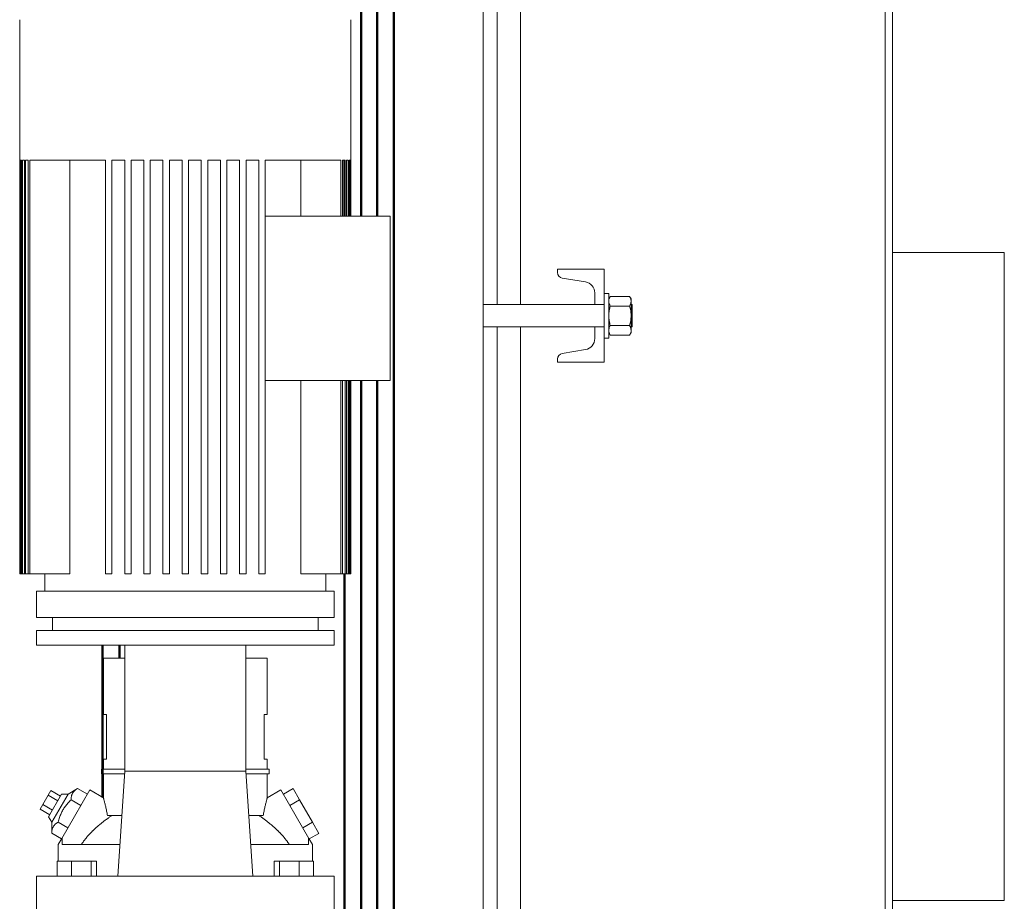
# Model space of a CAD drawing. Units: millimetres. Extents: x -11 to 7696, y 59 to 4895.
# Drawn here: x 4451 to 4980, y 3197 to 3671 of the extents above; entities that cross this region are included whole.
import ezdxf

# ---------------------------------------------------------------- set-up
doc = ezdxf.new("R2010")
doc.units = ezdxf.units.MM
doc.linetypes.add('AM_ISO08W050', pattern=[18, 12, -1.5, 3, -1.5])
doc.layers.add('AM', color=252, linetype='AM_ISO08W050', lineweight=50)
doc.layers.add('AM_0', color=7, linetype='Continuous', lineweight=50)

# ---------------------------------------------------------------- blocks, each defined once
blk = doc.blocks.new('L-SIXEN 1000')
at = {"layer": 'AM', "linetype": 'ByBlock'}
for p, q in [((805.54, 993.52), (805.54, 1670)), ((805.54, 993.52), (805.54, 1670)), ((814, 993.52), (814, 1670)), ((814, 993.52), (814, 1670)), ((823, 213.5), (823, 1670)), ((823, 213.5), (823, 1670)), ((796.54, 993.52), (796.54, 1023.54)), ((796.54, 993.52), (796.54, 1023.54)), ((805.54, 182.25), (805.54, 905.2)), ((805.54, 182.25), (805.54, 905.2)), ((814, 213.5), (814, 905.2)), ((814, 213.5), (814, 905.2)), ((796.54, 182.25), (796.54, 801.43)), ((796.54, 182.25), (796.54, 801.43)), ((666.54, 681.32), (666.54, 763)), ((666.54, 681.32), (666.54, 763)), ((675.54, 756), (675.54, 763)), ((675.54, 756), (675.54, 763))]:
    blk.add_line(p, q, dxfattribs=at)
at = {"layer": 'AM_0', "lineweight": 15}
for p, q in [((871, 917.5), (871, 1667.5)), ((878.5, 946), (878.5, 1186)), ((891, 1186), (891, 946)), ((1087, 354), (1087, 1186)), ((1091, 354), (1091, 1186)), ((622, 1099), (622, 801.43)), ((800, 1099), (800, 993.52)), ((622.01, 1023.54), (622.01, 801.43)), ((622.01, 1023.54), (622.21, 1023.54)), ((622.21, 1023.54), (622.21, 801.43)), ((622.42, 1023.54), (622.42, 801.43)), ((622.42, 1023.54), (623.04, 1023.54)), ((623.04, 1023.54), (623.04, 801.43)), ((623.46, 1023.54), (623.46, 801.43)), ((623.46, 1023.54), (624.5, 1023.54)), ((624.5, 1023.54), (624.5, 801.43)), ((625.12, 1023.54), (625.12, 801.43)), ((625.12, 1023.54), (626.6, 1023.54)), ((626.6, 1023.54), (626.6, 801.43)), ((627.45, 1023.54), (627.45, 801.43)), ((627.45, 1023.54), (633.13, 1023.54)), ((633.13, 1023.54), (650.21, 1023.54)), ((648.9, 1023.54), (648.9, 801.43)), ((650.21, 1023.54), (668.12, 1023.54)), ((668.12, 1023.54), (668.12, 801.43)), ((671.55, 1023.54), (671.55, 801.43)), ((671.55, 1023.54), (678.41, 1023.54)), ((678.41, 1023.54), (678.41, 801.43)), ((681.84, 1023.54), (681.84, 801.43)), ((681.84, 1023.54), (688.7, 1023.54)), ((688.7, 1023.54), (688.7, 801.43)), ((692.13, 1023.54), (692.13, 801.43)), ((692.13, 1023.54), (698.99, 1023.54)), ((698.99, 1023.54), (698.99, 801.43)), ((702.42, 1023.54), (702.42, 801.43)), ((702.42, 1023.54), (709.28, 1023.54)), ((709.28, 1023.54), (709.28, 801.43)), ((712.72, 1023.54), (712.72, 801.43)), ((712.72, 1023.54), (719.58, 1023.54)), ((719.58, 1023.54), (719.58, 801.43)), ((723.01, 1023.54), (723.01, 801.43)), ((723.01, 1023.54), (729.87, 1023.54)), ((729.87, 1023.54), (729.87, 801.43)), ((733.3, 1023.54), (733.3, 801.43)), ((733.3, 1023.54), (740.16, 1023.54)), ((740.16, 1023.54), (740.16, 801.43)), ((743.59, 1023.54), (743.59, 801.43)), ((743.59, 1023.54), (750.45, 1023.54)), ((750.45, 1023.54), (750.45, 801.43)), ((753.88, 1023.54), (753.88, 801.43)), ((753.88, 1023.54), (771.79, 1023.54)), ((771.79, 1023.54), (794.2, 1023.54)), ((773.1, 993.52), (773.1, 1023.54)), ((794.2, 1023.54), (794.55, 1023.54)), ((794.55, 1023.54), (794.55, 993.52)), ((795.4, 1023.54), (795.4, 993.52)), ((795.4, 1023.54), (796.88, 1023.54)), ((796.88, 1023.54), (796.88, 993.52)), ((797.5, 1023.54), (797.5, 993.52)), ((797.5, 1023.54), (798.54, 1023.54)), ((798.54, 1023.54), (798.54, 993.52)), ((798.96, 1023.54), (798.96, 993.52)), ((798.96, 1023.54), (799.58, 1023.54)), ((799.58, 1023.54), (799.58, 993.52)), ((799.79, 1023.54), (799.79, 993.52)), ((799.79, 1023.54), (799.99, 1023.54)), ((799.99, 1023.54), (799.99, 993.52)), ((753.88, 993.52), (821, 993.52)), ((821, 993.52), (821, 905.2)), ((1151, 974), (1091, 974)), ((1151, 800), (1151, 974)), ((911, 965), (911, 963.21)), ((936, 965), (911, 965)), ((936, 946.63), (936, 965)), ((913.51, 960.25), (925.99, 958.17)), ((931, 952.25), (931, 946)), ((938.5, 952), (936, 952)), ((938.5, 928), (938.5, 952)), ((939.3, 950.39), (938.5, 949)), ((939.3, 950.39), (949.7, 950.39)), ((950.5, 949), (949.7, 950.39)), ((950.5, 947.79), (950.5, 949)), ((950.5, 940), (950.5, 947.79)), ((931, 946), (871, 946)), ((936, 946), (931, 946)), ((936, 933.37), (936, 946.63)), ((939.3, 945.2), (949.7, 945.2)), ((951, 946), (950.5, 946)), ((951, 946), (951, 934)), ((950.5, 932.2), (950.5, 940)), ((871, 934), (931, 934)), ((878.5, 606), (878.5, 934)), ((891, 934), (891, 606)), ((931, 934), (936, 934)), ((931, 934), (931, 927.75)), ((936, 915), (936, 933.37)), ((939.3, 934.8), (949.7, 934.8)), ((950.5, 934), (951, 934)), ((950.5, 932.2), (950.5, 931)), ((936, 928), (938.5, 928)), ((938.5, 931), (939.3, 929.61)), ((939.3, 929.61), (949.7, 929.61)), ((949.7, 929.61), (950.5, 931)), ((925.99, 921.83), (913.51, 919.75)), ((871, 917.5), (871, 916.5)), ((871, 916.5), (871, 913.5)), ((911, 916.79), (911, 915)), ((871, 913.5), (871, 912.5)), ((871, 172.85), (871, 912.5)), ((911, 915), (936, 915)), ((821, 905.2), (753.88, 905.2)), ((773.1, 801.43), (773.1, 905.2)), ((794.55, 905.2), (794.55, 801.43)), ((795.4, 905.2), (795.4, 801.43)), ((796.88, 905.2), (796.88, 801.43)), ((797.5, 905.2), (797.5, 801.43)), ((798.54, 905.2), (798.54, 801.43)), ((798.96, 905.2), (798.96, 801.43)), ((799.58, 905.2), (799.58, 801.43)), ((799.79, 905.2), (799.79, 801.43)), ((799.99, 905.2), (799.99, 801.43)), ((800, 905.2), (800, 801.43)), ((622, 801.43), (622.01, 801.43)), ((622.21, 801.43), (622.01, 801.43)), ((622.21, 801.43), (622.42, 801.43)), ((623.04, 801.43), (622.42, 801.43)), ((623.04, 801.43), (623.46, 801.43)), ((624.5, 801.43), (623.46, 801.43)), ((624.5, 801.43), (625.12, 801.43)), ((626.6, 801.43), (625.12, 801.43)), ((626.6, 801.43), (627.45, 801.43)), ((648.9, 801.43), (627.45, 801.43)), ((635.54, 792), (635.54, 801.43)), ((668.12, 801.43), (671.55, 801.43)), ((678.41, 801.43), (681.84, 801.43)), ((688.7, 801.43), (692.13, 801.43)), ((698.99, 801.43), (702.42, 801.43)), ((709.28, 801.43), (712.72, 801.43)), ((719.58, 801.43), (723.01, 801.43)), ((729.87, 801.43), (733.3, 801.43)), ((740.16, 801.43), (743.59, 801.43)), ((750.45, 801.43), (753.88, 801.43)), ((794.55, 801.43), (773.1, 801.43)), ((786.46, 792), (786.46, 801.43)), ((794.55, 801.43), (795.4, 801.43)), ((796.88, 801.43), (795.4, 801.43)), ((796.88, 801.43), (797.5, 801.43)), ((798.54, 801.43), (797.5, 801.43)), ((798.54, 801.43), (798.96, 801.43)), ((799.58, 801.43), (798.96, 801.43)), ((799.58, 801.43), (799.79, 801.43)), ((799.99, 801.43), (799.79, 801.43)), ((799.99, 801.43), (800, 801.43)), ((1151, 626), (1151, 800)), ((631, 792), (791, 792)), ((631, 778), (631, 792)), ((635.54, 792), (786.46, 792)), ((791, 778), (791, 792)), ((631, 778), (791, 778)), ((639.71, 778), (639.71, 771)), ((782.31, 778), (782.31, 771)), ((631.01, 771), (631.01, 763)), ((791.01, 771), (631.01, 771)), ((791.01, 771), (791.01, 763)), ((791.01, 763), (631.01, 763)), ((678.42, 763), (678.42, 695.4)), ((743.58, 695.4), (743.58, 763)), ((667, 725.75), (667, 756)), ((678.42, 756), (667, 756)), ((755, 756), (743.58, 756)), ((755, 725.75), (755, 756)), ((667, 725.75), (668.67, 725.75)), ((668.67, 701.75), (668.67, 725.75)), ((753.33, 725.75), (753.33, 701.75)), ((753.33, 725.75), (755, 725.75)), ((667, 696.5), (667, 701.75)), ((668.67, 701.75), (667, 701.75)), ((755, 701.75), (753.33, 701.75)), ((755, 696.5), (755, 701.75)), ((666, 694), (666, 696.5)), ((678.42, 696.5), (666, 696.5)), ((666, 694), (678.33, 694)), ((667, 681.06), (667, 694)), ((678.42, 695.4), (674.7, 639)), ((678.42, 695.4), (743.58, 695.4)), ((756, 696.5), (743.58, 696.5)), ((747.3, 639), (743.58, 695.4)), ((743.67, 694), (756, 694)), ((755, 681.06), (755, 694)), ((756, 694), (756, 696.5)), ((634.39, 677.5), (637.27, 682.5)), ((637.27, 682.5), (638.72, 685)), ((642.47, 679.5), (637.27, 682.5)), ((637.53, 670.94), (644.53, 683.06)), ((643.91, 682), (638.72, 685)), ((647.99, 683.06), (639.26, 667.94)), ((644.53, 683.06), (647.99, 683.06)), ((647.99, 683.06), (653.08, 686.04)), ((659.67, 685.29), (651.42, 671)), ((658.35, 683), (653.08, 686.04)), ((667, 681.06), (659.67, 685.29)), ((755, 681.06), (762.33, 685.29)), ((770.58, 671), (762.33, 685.29)), ((763.65, 683), (768.85, 686)), ((768.85, 686), (772.31, 680)), ((632.94, 675), (634.39, 677.5)), ((639.58, 674.5), (634.39, 677.5)), ((654.88, 677), (649.61, 680.04)), ((767.12, 677), (772.31, 680)), ((772.31, 680), (779.24, 668)), ((638.14, 672), (632.94, 675)), ((637.53, 670.94), (639.26, 667.94)), ((639.26, 667.94), (639.22, 662.04)), ((647.95, 665), (642.69, 668.04)), ((644.67, 659.31), (651.42, 671)), ((669.16, 671.5), (676.84, 671.5)), ((745.16, 671.5), (752.84, 671.5)), ((777.33, 659.31), (770.58, 671)), ((774.05, 665), (779.24, 668)), ((779.24, 668), (782.71, 662)), ((644.49, 659), (639.22, 662.04)), ((777.51, 659), (782.71, 662)), ((642.75, 655.99), (644.67, 659.31)), ((642.75, 647), (642.75, 655.99)), ((644.67, 659.31), (644.77, 659.25)), ((644.77, 656), (644.77, 659.25)), ((644.77, 656), (675.82, 656)), ((746.18, 656), (777.23, 656)), ((777.23, 659.25), (777.33, 659.31)), ((777.23, 656), (777.23, 659.25)), ((777.33, 659.31), (779.25, 655.99)), ((779.25, 647), (779.25, 655.99)), ((642.07, 647), (649.82, 647)), ((642.07, 639), (642.07, 647)), ((649.82, 647), (660.42, 647)), ((649.82, 639), (649.82, 647)), ((660.42, 647), (663.26, 647)), ((660.42, 639), (660.42, 647)), ((663.26, 639), (663.26, 647)), ((758.74, 647), (761.58, 647)), ((758.74, 639), (758.74, 647)), ((761.58, 647), (772.18, 647)), ((761.58, 639), (761.58, 647)), ((772.18, 647), (779.93, 647)), ((772.18, 639), (772.18, 647)), ((779.93, 639), (779.93, 647)), ((631, 616), (631, 639)), ((637.79, 639), (631, 639)), ((652.66, 639), (637.79, 639)), ((791, 639), (652.66, 639)), ((791, 616), (791, 639)), ((1091, 626), (1151, 626))]:
    blk.add_line(p, q, dxfattribs=at)
at = {"layer": 'AM_0', "lineweight": 15, "flags": 128}
for points in [[(649.61, 680.04), (649.62, 680.41), (649.64, 680.77), (649.67, 681.11), (649.71, 681.43), (649.77, 681.73), (649.83, 682.03), (649.9, 682.31), (649.99, 682.58), (650.08, 682.84), (650.19, 683.09), (650.3, 683.33), (650.43, 683.57), (650.57, 683.8), (650.72, 684.02), (650.89, 684.24), (651.07, 684.45), (651.26, 684.66), (651.47, 684.86), (651.69, 685.06), (651.93, 685.26), (652.19, 685.46), (652.46, 685.65), (652.76, 685.85), (653.08, 686.04)], [(642.69, 668.04), (642.86, 668.7), (643.04, 669.33), (643.22, 669.93), (643.41, 670.51), (643.61, 671.07), (643.81, 671.61), (644.03, 672.13), (644.25, 672.64), (644.48, 673.14), (644.72, 673.63), (644.97, 674.1), (645.23, 674.57), (645.51, 675.03), (645.8, 675.49), (646.1, 675.94), (646.41, 676.39), (646.74, 676.83), (647.09, 677.28), (647.45, 677.73), (647.84, 678.18), (648.25, 678.63), (648.68, 679.1), (649.13, 679.56), (649.61, 680.04)], [(667, 681.06), (667.01, 681.03), (667.02, 680.97), (667.05, 680.86), (667.09, 680.72), (667.14, 680.53), (667.2, 680.3), (667.28, 680.03), (667.36, 679.72), (667.45, 679.38), (667.54, 679.01), (667.64, 678.6), (667.75, 678.17), (667.86, 677.71), (667.98, 677.22), (668.1, 676.72), (668.22, 676.19), (668.34, 675.66), (668.46, 675.11), (668.58, 674.55), (668.7, 673.98), (668.81, 673.39), (668.93, 672.78), (669.05, 672.15), (669.16, 671.5)], [(755, 681.06), (754.99, 681.03), (754.98, 680.97), (754.95, 680.86), (754.91, 680.72), (754.86, 680.53), (754.8, 680.3), (754.72, 680.03), (754.64, 679.72), (754.55, 679.38), (754.46, 679.01), (754.36, 678.6), (754.25, 678.17), (754.14, 677.71), (754.02, 677.22), (753.9, 676.72), (753.78, 676.19), (753.66, 675.66), (753.54, 675.11), (753.42, 674.55), (753.3, 673.98), (753.19, 673.39), (753.07, 672.78), (752.95, 672.15), (752.84, 671.5)], [(639.22, 662.04), (639.23, 662.41), (639.25, 662.77), (639.28, 663.11), (639.32, 663.43), (639.37, 663.73), (639.44, 664.03), (639.51, 664.31), (639.59, 664.58), (639.69, 664.84), (639.79, 665.09), (639.91, 665.33), (640.04, 665.57), (640.18, 665.8), (640.33, 666.02), (640.5, 666.24), (640.67, 666.45), (640.87, 666.66), (641.07, 666.86), (641.3, 667.06), (641.54, 667.26), (641.79, 667.46), (642.07, 667.65), (642.37, 667.85), (642.69, 668.04)], [(662.55, 664.57), (662.92, 664.9), (663.3, 665.24), (663.67, 665.56), (664.05, 665.89), (664.42, 666.21), (664.8, 666.53), (665.18, 666.85), (665.56, 667.16), (665.94, 667.47), (666.31, 667.78), (666.69, 668.08), (667.06, 668.37), (667.44, 668.66), (667.81, 668.95), (668.18, 669.23), (668.55, 669.51), (668.91, 669.78), (669.27, 670.04), (669.63, 670.3), (669.99, 670.55), (670.34, 670.8), (670.69, 671.04), (671.03, 671.27), (671.37, 671.5)], [(750.63, 671.5), (750.97, 671.27), (751.31, 671.04), (751.66, 670.8), (752.01, 670.55), (752.37, 670.3), (752.73, 670.04), (753.09, 669.78), (753.46, 669.51), (753.82, 669.23), (754.19, 668.95), (754.57, 668.66), (754.94, 668.37), (755.32, 668.07), (755.69, 667.77), (756.07, 667.47), (756.44, 667.16), (756.82, 666.85), (757.2, 666.53), (757.57, 666.21), (757.95, 665.89), (758.33, 665.56), (758.7, 665.24), (759.08, 664.91), (759.45, 664.57)], [(662.55, 664.57), (662.39, 664.43), (662.23, 664.29), (662.08, 664.14), (661.92, 664), (661.77, 663.85), (661.61, 663.71), (661.46, 663.56), (661.31, 663.42), (661.16, 663.27), (661.01, 663.13), (660.87, 662.98), (660.72, 662.84), (660.58, 662.69), (660.43, 662.54), (660.29, 662.4), (660.14, 662.25), (660, 662.09), (659.85, 661.94), (659.71, 661.79), (659.56, 661.63), (659.42, 661.48), (659.28, 661.32), (659.13, 661.16), (658.99, 661)], [(763.01, 661), (762.87, 661.16), (762.72, 661.32), (762.58, 661.48), (762.44, 661.63), (762.29, 661.79), (762.15, 661.94), (762, 662.09), (761.86, 662.25), (761.71, 662.4), (761.57, 662.54), (761.42, 662.69), (761.28, 662.84), (761.13, 662.98), (760.99, 663.13), (760.84, 663.27), (760.69, 663.42), (760.54, 663.56), (760.39, 663.71), (760.23, 663.85), (760.08, 664), (759.92, 664.14), (759.77, 664.29), (759.61, 664.43), (759.45, 664.57)], [(658.99, 661), (658.82, 660.81), (658.65, 660.61), (658.48, 660.42), (658.31, 660.22), (658.15, 660.02), (657.98, 659.82), (657.81, 659.62), (657.65, 659.42), (657.48, 659.21), (657.32, 659.01), (657.16, 658.8), (656.99, 658.59), (656.83, 658.38), (656.67, 658.17), (656.51, 657.96), (656.36, 657.75), (656.2, 657.53), (656.04, 657.32), (655.89, 657.1), (655.74, 656.88), (655.58, 656.66), (655.43, 656.44), (655.28, 656.22), (655.14, 656)], [(766.86, 656), (766.72, 656.22), (766.57, 656.44), (766.42, 656.66), (766.26, 656.88), (766.11, 657.1), (765.96, 657.32), (765.8, 657.53), (765.64, 657.75), (765.49, 657.96), (765.33, 658.17), (765.17, 658.38), (765.01, 658.59), (764.84, 658.8), (764.68, 659.01), (764.52, 659.21), (764.35, 659.42), (764.19, 659.62), (764.02, 659.82), (763.85, 660.02), (763.69, 660.22), (763.52, 660.42), (763.35, 660.61), (763.18, 660.81), (763.01, 661)]]:
    blk.add_lwpolyline(points, dxfattribs=at)
at = {"layer": 'AM_0', "lineweight": 15}
for centre, radius, start, end in [((914, 963.21), 3, 180, 260.537), ((925, 952.25), 6, 0, 80.537), ((925, 927.75), 6, 279.463, 0), ((914, 916.79), 3, 99.463, 180)]:
    blk.add_arc(centre, radius, start, end, dxfattribs=at)
for points, knots in [([(938.5, 947.79), (938.5, 947.85), (938.51, 948.32), (938.68, 949.2), (939.1, 949.99), (939.3, 950.39)], [0, 0, 0, 0, 0.070091, 0.530784, 1, 1, 1, 1]), ([(939.3, 945.2), (939.08, 945.62), (938.63, 946.47), (938.54, 947.35), (938.5, 947.79)], [0, 0, 0, 0, 0.495459, 1, 1, 1, 1]), ([(950.5, 947.79), (950.5, 947.85), (950.49, 948.32), (950.32, 949.2), (949.9, 949.99), (949.7, 950.39)], [0, 0, 0, 0, 0.070091, 0.530787, 1, 1, 1, 1]), ([(949.7, 945.2), (949.92, 945.62), (950.37, 946.47), (950.46, 947.35), (950.5, 947.79)], [0, 0, 0, 0, 0.495456, 1, 1, 1, 1]), ([(938.5, 940), (938.5, 940.12), (938.51, 941.05), (938.68, 942.81), (939.1, 944.4), (939.3, 945.2)], [0, 0, 0, 0, 0.07009, 0.530784, 1, 1, 1, 1]), ([(950.5, 940), (950.5, 940.12), (950.49, 941.05), (950.32, 942.81), (949.9, 944.4), (949.7, 945.2)], [0, 0, 0, 0, 0.070091, 0.530787, 1, 1, 1, 1]), ([(939.3, 934.8), (939.08, 935.65), (938.63, 937.35), (938.54, 939.11), (938.5, 940)], [0, 0, 0, 0, 0.495459, 1, 1, 1, 1]), ([(949.7, 934.8), (949.92, 935.65), (950.37, 937.35), (950.46, 939.11), (950.5, 940)], [0, 0, 0, 0, 0.495456, 1, 1, 1, 1]), ([(939.3, 934.8), (939.18, 934.58), (938.71, 933.74), (938.59, 932.86), (938.5, 932.2)], [0, 0, 0, 0, 0.257551, 1, 1, 1, 1]), ([(938.5, 932.2), (938.51, 931.97), (938.56, 931.09), (938.99, 930.23), (939.3, 929.61)], [0, 0, 0, 0, 0.268633, 1, 1, 1, 1]), ([(949.7, 934.8), (949.82, 934.58), (950.29, 933.74), (950.41, 932.86), (950.5, 932.2)], [0, 0, 0, 0, 0.257551, 1, 1, 1, 1]), ([(950.5, 932.2), (950.49, 931.97), (950.44, 931.09), (950.01, 930.23), (949.7, 929.61)], [0, 0, 0, 0, 0.268635, 1, 1, 1, 1])]:
    blk.add_open_spline(points, degree=3, knots=knots, dxfattribs=at)

msp = doc.modelspace()

# ---------------------------------------------------------------- block references
msp.add_blockref('L-SIXEN 1000', (3829.21, 2571.96))

doc.saveas('drawing.dxf')
